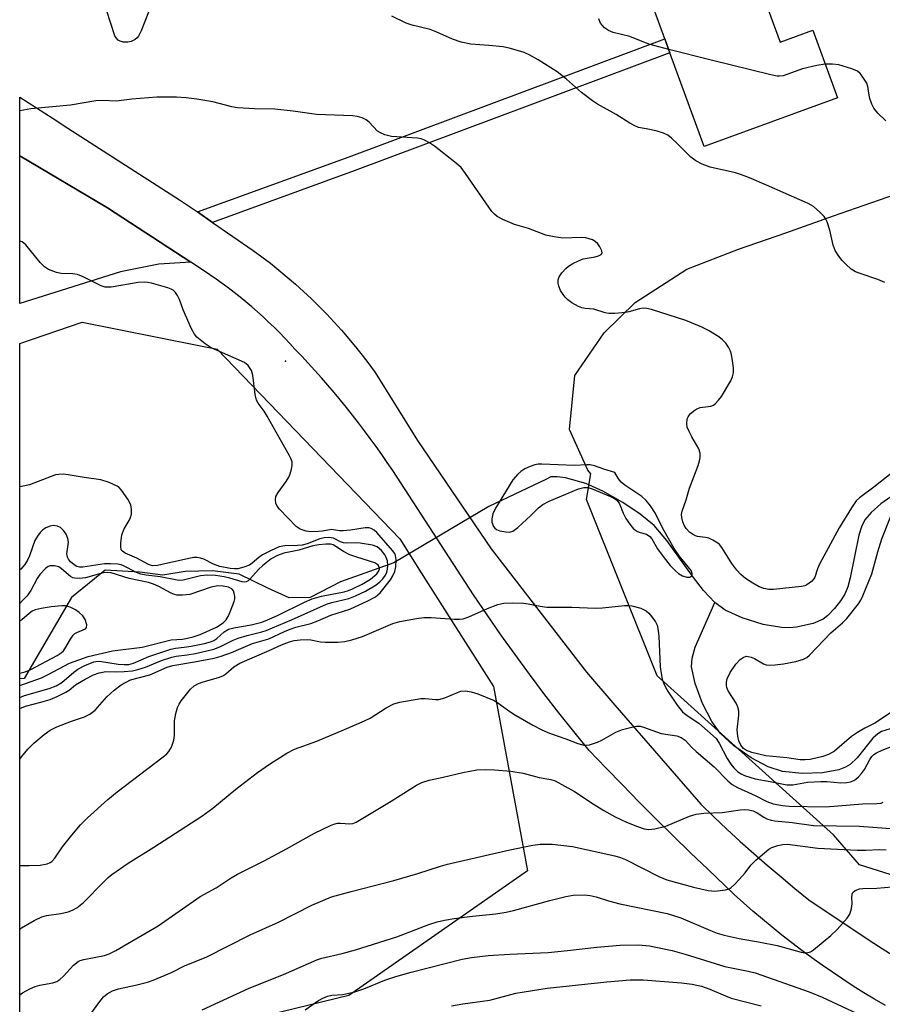
# Model space of a CAD drawing. Units: inches. Extents: x 1309762 to 1315762, y 517448 to 521449.
# Drawn here: x 1309762 to 1309966, y 520417 to 520650 of the extents above; entities that cross this region are included whole.
import ezdxf

# ---------------------------------------------------------------- set-up
doc = ezdxf.new("R2010")
doc.units = ezdxf.units.IN
doc.header["$MEASUREMENT"] = 0
for name, color, linetype in [('BLDG-Footprint', 5, 'Continuous'), ('ELEV-Spot Elevation', 7, 'Continuous'), ('HYDRO-Hidden Single Line Stream', 5, 'Continuous'), ('HYDRO-Single Line Stream', 4, 'Continuous'), ('NTRL-Trees', 3, 'Continuous'), ('TRANS-Non Street Sidewalk', 7, 'Continuous'), ('TRANS-Parking Lot', 4, 'Continuous'), ('TRANS-Road', 130, 'Continuous'), ('Undefined', 1, 'Continuous')]:
    doc.layers.add(name, color=color, linetype=linetype)

msp = doc.modelspace()

# ---------------------------------------------------------------- linework, layer by layer
at = {"layer": 'BLDG-Footprint', "elevation": 393.39}
msp.add_lwpolyline([(1309927.41, 520683.44), (1309941.75, 520644.23), (1309949.47, 520647.06), (1309955.3, 520631.13), (1309923.84, 520619.63), (1309915.76, 520641.73), (1309914.55, 520645.05), (1309903.68, 520674.76)], close=True, dxfattribs=at)
at = {"layer": 'ELEV-Spot Elevation'}
msp.add_point((1309824.98, 520568.93, 386.53), dxfattribs=at)
at = {"layer": 'HYDRO-Hidden Single Line Stream'}
msp.add_line((1309873.01, 520534.59), (1309850.55, 520521.24), dxfattribs=at)
at = {"layer": 'HYDRO-Single Line Stream'}
for points in [[(1309976.1, 520542.61), (1309965.58, 520535.19), (1309963.25, 520533.17), (1309961.78, 520531.43), (1309960.97, 520529.81), (1309960.33, 520527.81), (1309958.31, 520517.7), (1309957.74, 520515.62), (1309957.02, 520513.9), (1309956, 520512.27), (1309954.59, 520510.47), (1309953.05, 520508.86), (1309951.91, 520507.93), (1309949.61, 520506.95), (1309945.63, 520506.06), (1309943.97, 520505.93), (1309942.12, 520506.01), (1309937.78, 520506.74), (1309932.83, 520508.26), (1309928.83, 520510.07), (1309926.38, 520511.88)], [(1309926.38, 520511.88), (1309923.69, 520514.72), (1309921.05, 520518.11), (1309915.02, 520526.55), (1309912, 520530.06), (1309908.73, 520532.75), (1309904.61, 520535.54), (1309899.89, 520538.22), (1309895.91, 520540.02), (1309891.06, 520541.34), (1309889.1, 520541.62), (1309887.61, 520541.59), (1309886.47, 520540.94), (1309873.01, 520534.59)], [(1309850.55, 520521.24), (1309837.94, 520516.76), (1309830.75, 520513.12), (1309825.85, 520512.97), (1309820.79, 520515.27), (1309813.99, 520518.63), (1309807.7, 520519.36), (1309801.23, 520519.22), (1309795.98, 520518.37), (1309790.56, 520519.1), (1309782.34, 520519.5), (1309774.39, 520513.06), (1309763.25, 520493.97), (1309762.2, 520493.84)], [(1309967.78, 520482.07), (1309965.7, 520481.46), (1309964.84, 520480.92), (1309963.69, 520479.83), (1309959.94, 520475.23), (1309958.31, 520473.62), (1309957.21, 520472.99), (1309955.61, 520472.39), (1309951.79, 520471.68), (1309946.99, 520471.53), (1309942.3, 520472), (1309938.95, 520473.09), (1309934.93, 520475.22), (1309930.79, 520478.11), (1309927.58, 520481.03), (1309925.62, 520483.77), (1309923.47, 520488.02), (1309921.7, 520492.8), (1309920.84, 520496.7), (1309920.96, 520498.77), (1309921.72, 520501.39), (1309926.38, 520511.88)]]:
    msp.add_lwpolyline(points, dxfattribs=at)
at = {"layer": 'NTRL-Trees'}
msp.add_lwpolyline([(1310088.96, 520457.25), (1310066.56, 520438.22), (1310045.68, 520432.84), (1310028.7, 520428.47), (1310004.5, 520436.09), (1310004.22, 520436.18), (1309960.48, 520449.95), (1309954.38, 520457.06), (1309912.72, 520494.56), (1309896.05, 520536.23), (1309897.06, 520542.27), (1309896.39, 520543.13), (1309892.02, 520552.79), (1309893.31, 520565.53), (1309900.21, 520575.61), (1309907.52, 520582.76), (1309919.76, 520590.67), (1309931.92, 520595.35), (1309943.11, 520599.25), (1309954.38, 520603.25), (1309965.21, 520607.03), (1309975.5, 520610.53), (1309986.15, 520614.79), (1310088.91, 520632.36)], dxfattribs=at)
msp.add_polyline3d([(1309795.33, 520408.24, 0), (1309762.19, 520400.18, 0), (1309762.2, 520573.07, 0), (1309776.97, 520578.1, 0), (1309808.81, 520571.72, 0), (1309851.93, 520526.92, 0), (1309857.02, 520518.91, 0), (1309874.05, 520492.07, 0), (1309882.08, 520448.55, 0), (1309839.91, 520419.09, 0)], close=True, dxfattribs=at)
at = {"layer": 'TRANS-Non Street Sidewalk'}
msp.add_lwpolyline([(1309807.72, 520601.68), (1309804.14, 520604.14), (1309839.98, 520617.13), (1309914.55, 520645.05), (1309915.76, 520641.73), (1309841.2, 520613.82)], close=True, dxfattribs=at)
at = {"layer": 'TRANS-Parking Lot'}
msp.add_lwpolyline([(1309802.57, 520592.29), (1309795.01, 520591.8), (1309785.96, 520590.03), (1309762.21, 520582.55), (1309762.21, 520617.39), (1309782.9, 520605.13)], close=True, dxfattribs=at)
at = {"layer": 'TRANS-Road'}
msp.add_lwpolyline([(1309966.64, 520416.7), (1309964.09, 520418.19), (1309961.56, 520419.73), (1309959.05, 520421.3), (1309956.57, 520422.91), (1309954.11, 520424.55), (1309951.67, 520426.24), (1309949.26, 520427.96), (1309946.87, 520429.72), (1309944.51, 520431.51), (1309942.17, 520433.33), (1309939.86, 520435.19), (1309937.59, 520437.09), (1309935.34, 520439.02), (1309933.12, 520440.98), (1309930.93, 520442.97), (1309928.78, 520444.99), (1309924.67, 520448.88), (1309920.59, 520452.81), (1309916.54, 520456.76), (1309912.51, 520460.75), (1309908.51, 520464.76), (1309904.54, 520468.8), (1309900.59, 520472.87), (1309896.67, 520476.97), (1309893.06, 520481.4), (1309889.5, 520485.88), (1309886, 520490.41), (1309882.55, 520494.98), (1309879.17, 520499.6), (1309875.84, 520504.26), (1309872.58, 520508.96), (1309869.37, 520513.7), (1309850.27, 520543.09), (1309848.99, 520545), (1309847.68, 520546.89), (1309846.34, 520548.77), (1309844.99, 520550.63), (1309843.62, 520552.48), (1309842.22, 520554.32), (1309840.81, 520556.14), (1309839.37, 520557.94), (1309837.92, 520559.73), (1309836.44, 520561.5), (1309834.95, 520563.25), (1309833.43, 520564.99), (1309831.9, 520566.71), (1309830.35, 520568.41), (1309828.78, 520570.1), (1309827.19, 520571.76), (1309825.99, 520573.08), (1309824.77, 520574.37), (1309823.52, 520575.65), (1309822.26, 520576.91), (1309820.97, 520578.15), (1309819.67, 520579.36), (1309818.34, 520580.56), (1309816.99, 520581.73), (1309815.63, 520582.89), (1309814.25, 520584.02), (1309812.85, 520585.12), (1309811.43, 520586.21), (1309810, 520587.27), (1309808.55, 520588.3), (1309807.08, 520589.32), (1309805.6, 520590.31), (1309802.57, 520592.29), (1309782.9, 520605.13), (1309762.21, 520617.39), (1309762.21, 520631.25), (1309770.07, 520626.2), (1309773.55, 520623.97), (1309799.93, 520607.03), (1309804.14, 520604.14), (1309807.72, 520601.68), (1309817.34, 520595.08), (1309819.39, 520593.57), (1309821.41, 520592.01), (1309823.41, 520590.41), (1309825.37, 520588.77), (1309827.3, 520587.09), (1309829.2, 520585.38), (1309831.07, 520583.62), (1309832.9, 520581.82), (1309834.69, 520579.99), (1309836.45, 520578.12), (1309838.16, 520576.22), (1309839.14, 520575.1), (1309839.84, 520574.29), (1309841.47, 520572.32), (1309843.07, 520570.32), (1309844.62, 520568.3), (1309846.13, 520566.25), (1309856.1, 520550.17), (1309873.55, 520524.59), (1309896.04, 520495.44), (1309902.76, 520487.63), (1309909.5, 520479.82), (1309916.26, 520472.03), (1309923.04, 520464.25), (1309926.11, 520461.29), (1309929.21, 520458.37), (1309932.35, 520455.49), (1309935.53, 520452.64), (1309938.75, 520449.84), (1309941.99, 520447.07), (1309945.27, 520444.34), (1309948.58, 520441.65), (1309963.01, 520432.01), (1309989.17, 520415.28)], dxfattribs=at)
at = {"layer": 'Undefined'}
for points, elevation in [([(1309793.46, 520653.54), (1309790.88, 520646.95), (1309790.24, 520645.66), (1309789.89, 520645.24), (1309789.48, 520644.9), (1309788.52, 520644.38), (1309787.74, 520644.22), (1309786.65, 520644.25), (1309785.89, 520644.45), (1309785.47, 520644.71), (1309784.94, 520645.25), (1309784.66, 520645.75), (1309781.74, 520654.82)], 390), ([(1309966.52, 520587.51), (1309964.86, 520588.19), (1309960.64, 520589.58), (1309959.55, 520590.02), (1309958.58, 520590.66), (1309957.26, 520591.85), (1309956.42, 520592.7), (1309955.6, 520593.69), (1309954.78, 520595.02), (1309954.28, 520596.31), (1309953.52, 520599.82), (1309952.86, 520601.78), (1309952.49, 520602.57), (1309952.18, 520603.05), (1309951.17, 520604.09), (1309949.62, 520605.43), (1309948.37, 520606.18), (1309938.57, 520610.49), (1309934.52, 520612.18), (1309932.63, 520612.94), (1309931.27, 520613.36), (1309925.28, 520614.74), (1309923.39, 520615.47), (1309921.83, 520616.21), (1309920.68, 520617.08), (1309917.37, 520620.42), (1309916.11, 520621.59), (1309915.22, 520622.29), (1309914.19, 520622.78), (1309912.76, 520623.21), (1309911.02, 520623.64), (1309908.34, 520624.13), (1309907.28, 520624.56), (1309906.25, 520625.08), (1309903.05, 520627.15), (1309898.67, 520629.62), (1309897.47, 520630.38), (1309894.83, 520632.34), (1309891.35, 520635.48), (1309889.09, 520637.21), (1309884.62, 520640.06), (1309882.63, 520641.19), (1309881.33, 520641.77), (1309878.06, 520642.74), (1309876.4, 520643.12), (1309873, 520643.49), (1309868.74, 520643.81), (1309866.48, 520644.23), (1309864.38, 520644.92), (1309860.67, 520646.63), (1309859.1, 520647.27), (1309854.86, 520648.3), (1309853.46, 520648.72), (1309850.04, 520650.37)], 390), ([(1309915.47, 520642.51), (1309910.74, 520643.76), (1309906.27, 520645.62), (1309902.32, 520646.5), (1309901.27, 520647), (1309900.32, 520647.67), (1309899.71, 520648.27), (1309899.39, 520648.74), (1309898.92, 520649.78)], 392), ([(1309952.41, 520639.04), (1309950.41, 520638.7), (1309947.03, 520637.96), (1309942.48, 520636.33), (1309941.62, 520636.22), (1309941.04, 520636.23), (1309939.59, 520636.51), (1309925.52, 520639.96), (1309915.47, 520642.51)], 392), ([(1309966.73, 520625.66), (1309964.82, 520627.51), (1309963.93, 520628.64), (1309963.46, 520629.63), (1309962.99, 520630.93), (1309962.79, 520631.75), (1309962.48, 520633.77), (1309962.22, 520634.57), (1309961.17, 520636.19), (1309960.64, 520636.82), (1309960.04, 520637.36), (1309958.74, 520637.97), (1309955.65, 520638.89), (1309954.12, 520639.09), (1309952.41, 520639.04)], 392), ([(1309968.39, 520542.67), (1309963.91, 520539.12), (1309960.52, 520536.61), (1309959.74, 520535.9), (1309958.6, 520534.29), (1309955.72, 520529.5), (1309951.1, 520520.97), (1309950.62, 520519.88), (1309950, 520517.89), (1309949.71, 520517.46), (1309949.17, 520516.88), (1309948.11, 520516.08), (1309947.62, 520515.86), (1309946.8, 520515.67), (1309940.22, 520514.96), (1309939.07, 520514.99), (1309937.93, 520515.2), (1309936.84, 520515.59), (1309935.31, 520516.43), (1309933.61, 520517.57), (1309932.49, 520518.51), (1309931.55, 520519.57), (1309930.33, 520521.14), (1309928.02, 520524.9), (1309927.47, 520525.58), (1309927.07, 520525.93), (1309925.91, 520526.65), (1309924.92, 520527.11), (1309924.13, 520527.29), (1309922.25, 520527.5), (1309921.75, 520527.64), (1309921.04, 520528.03), (1309920.38, 520528.55), (1309919.6, 520529.35), (1309919.18, 520529.99), (1309918.79, 520530.92), (1309918.54, 520531.95), (1309918.49, 520532.72), (1309918.65, 520533.51), (1309919.6, 520536.12), (1309920.4, 520538.88), (1309922.42, 520544.29), (1309922.74, 520545.37), (1309922.87, 520546.18), (1309922.85, 520547.21), (1309922.6, 520548.19), (1309920.9, 520551.01), (1309920.27, 520552.28), (1309919.85, 520553.32), (1309919.71, 520554.14), (1309919.83, 520555.25), (1309920.03, 520555.77), (1309920.53, 520556.44), (1309921.38, 520557.21), (1309922.09, 520557.68), (1309922.88, 520557.94), (1309925.43, 520558.25), (1309926.05, 520558.52), (1309926.47, 520558.85), (1309927.24, 520559.66), (1309927.93, 520560.56), (1309930.13, 520564.22), (1309930.54, 520565.2), (1309930.74, 520566.17), (1309930.73, 520567.31), (1309930.53, 520569.02), (1309930.31, 520570.44), (1309930.09, 520571.26), (1309929.58, 520572.24), (1309928.95, 520573.15), (1309928.2, 520573.96), (1309927.29, 520574.64), (1309924.86, 520576.15), (1309923.28, 520576.91), (1309919.51, 520578.49), (1309911.41, 520581.13), (1309910.28, 520581.36), (1309909.42, 520581.4), (1309908.58, 520581.27), (1309906.08, 520580.58), (1309905.24, 520580.42), (1309902.71, 520580.18), (1309901.32, 520580.16), (1309900.49, 520580.32), (1309897.78, 520581.19), (1309895.7, 520581.32), (1309894.91, 520581.46), (1309894.12, 520581.8), (1309892.62, 520582.71), (1309891.66, 520583.4), (1309891.03, 520583.99), (1309890.52, 520584.65), (1309889.94, 520585.61), (1309889.54, 520586.59), (1309889.37, 520587.34), (1309889.37, 520588.09), (1309889.59, 520588.82), (1309890.2, 520589.75), (1309891.15, 520590.82), (1309891.81, 520591.37), (1309892.82, 520591.97), (1309894.15, 520592.63), (1309895.24, 520593.06), (1309898.08, 520593.54), (1309898.85, 520593.77), (1309899.48, 520594.09), (1309899.72, 520594.38), (1309899.67, 520594.99), (1309899.21, 520595.92), (1309898.72, 520596.59), (1309898.12, 520597.13), (1309897.44, 520597.54), (1309896.69, 520597.83), (1309895.89, 520598), (1309894.77, 520598.08), (1309890.42, 520597.99), (1309888.41, 520598.25), (1309886.42, 520598.64), (1309882.32, 520600.2), (1309879.03, 520601.17), (1309876.28, 520602.38), (1309874.97, 520603.07), (1309874.29, 520603.6), (1309873.72, 520604.26), (1309867.48, 520613.26), (1309866.42, 520614.62), (1309864.92, 520615.93), (1309860.13, 520619.69), (1309858.95, 520620.51), (1309857.75, 520621.13), (1309857, 520621.41), (1309856.15, 520621.56), (1309850.02, 520621.98), (1309848.39, 520622.38), (1309847.39, 520622.8), (1309846.7, 520623.25), (1309844.68, 520625.35), (1309844.02, 520625.89), (1309843.05, 520626.4), (1309841.98, 520626.72), (1309840.8, 520626.84), (1309832.3, 520627.17), (1309826.75, 520627.96), (1309822.47, 520628.46), (1309817.62, 520628.5), (1309813.64, 520628.75), (1309812.27, 520629), (1309807.81, 520630.15), (1309804.05, 520630.81), (1309801.49, 520631.1), (1309799.21, 520631.26), (1309794.57, 520631.28), (1309788.67, 520630.75), (1309785.08, 520630.3), (1309781.68, 520630.45), (1309780.2, 520630.42), (1309774.19, 520629.38), (1309764.78, 520628.54), (1309762.21, 520628)], 388), ([(1309762.19, 520474.88), (1309762.68, 520475.55), (1309764.07, 520477.24), (1309765.53, 520478.64), (1309767.95, 520480.75), (1309769.42, 520481.71), (1309770.98, 520482.5), (1309774.44, 520483.88), (1309777.5, 520484.87), (1309778.79, 520485.52), (1309779.99, 520486.48), (1309782.75, 520489.59), (1309784.51, 520491.21), (1309786.14, 520492.42), (1309788.33, 520493.6), (1309792.96, 520494.84), (1309797.01, 520496.6), (1309798.32, 520497.06), (1309803.43, 520497.86), (1309808.09, 520498.77), (1309809.77, 520499.23), (1309812.17, 520500.11), (1309817.19, 520502.21), (1309821.02, 520503.33), (1309824.69, 520505.07), (1309826.04, 520505.62), (1309827.43, 520506.07), (1309830.97, 520506.97), (1309832.56, 520507.57), (1309835.65, 520508.91), (1309840.19, 520510.31), (1309844.4, 520512.26), (1309846.18, 520513.27), (1309847.34, 520514.17), (1309849.74, 520517.23), (1309850.32, 520518.2), (1309850.76, 520519.23), (1309850.99, 520520.34), (1309851.11, 520522.03), (1309850.96, 520523.03), (1309850.75, 520523.47), (1309850.26, 520524.18), (1309846.53, 520528.4), (1309845.9, 520528.99), (1309845.18, 520529.41), (1309844.65, 520529.55), (1309843.8, 520529.56), (1309840.29, 520529.02), (1309838.54, 520528.82), (1309837.68, 520528.84), (1309835.85, 520529.14), (1309833.66, 520528.73), (1309832.77, 520528.65), (1309830.98, 520528.6), (1309829.81, 520528.74), (1309828.45, 520529.23), (1309827.49, 520529.87), (1309823.53, 520533.96), (1309823.01, 520534.66), (1309822.71, 520535.39), (1309822.61, 520536.16), (1309822.69, 520536.91), (1309823.19, 520537.91), (1309825.15, 520540.49), (1309825.77, 520541.47), (1309826.07, 520542.29), (1309826.36, 520543.43), (1309826.5, 520544.28), (1309826.5, 520545.12), (1309826.25, 520545.93), (1309825.85, 520546.71), (1309822.73, 520552.12), (1309820.64, 520555.94), (1309819.9, 520557.13), (1309818.53, 520559), (1309818.14, 520559.69), (1309817.8, 520561), (1309817.26, 520565.6), (1309816.92, 520566.68), (1309816.13, 520567.85), (1309815.26, 520568.55), (1309807.39, 520572.03), (1309805.96, 520572.96), (1309804.01, 520574.6), (1309803.47, 520575.25), (1309802.8, 520576.51), (1309800.81, 520581.04), (1309799.92, 520583.44), (1309799.44, 520584.42), (1309798.99, 520585.1), (1309798.45, 520585.66), (1309797.98, 520585.94), (1309797.2, 520586.25), (1309793.32, 520587.34), (1309792.48, 520587.52), (1309791.63, 520587.6), (1309790.16, 520587.45), (1309783.79, 520586.4), (1309782.41, 520586.37), (1309781.46, 520586.69), (1309777.19, 520588.8), (1309775.83, 520589.36), (1309774.68, 520589.53), (1309772.02, 520589.61), (1309770.88, 520589.85), (1309768.99, 520590.57), (1309768.03, 520591.18), (1309767.03, 520592.24), (1309763.64, 520596.4), (1309762.78, 520597.09), (1309762.21, 520597.24)], 386), ([(1309762.2, 520486.83), (1309762.61, 520487.04), (1309763.59, 520487.44), (1309767.19, 520488.33), (1309769.4, 520488.97), (1309771.02, 520489.66), (1309773.12, 520490.73), (1309773.85, 520491.21), (1309775.33, 520492.45), (1309777.65, 520493.78), (1309779.64, 520494.8), (1309780.95, 520495.28), (1309781.75, 520495.48), (1309782.55, 520495.57), (1309785.14, 520495.49), (1309786.84, 520495.58), (1309788.81, 520495.8), (1309790.09, 520496.07), (1309791.93, 520496.65), (1309795.71, 520498.17), (1309798.11, 520498.99), (1309799.13, 520499.2), (1309801.71, 520499.52), (1309803.71, 520499.85), (1309808.07, 520500.88), (1309809.42, 520501.42), (1309812.59, 520503.02), (1309813.79, 520503.49), (1309815.91, 520504.12), (1309819.35, 520504.94), (1309820.43, 520505.27), (1309826.41, 520507.81), (1309834.68, 520511.53), (1309835.92, 520511.94), (1309839.93, 520512.85), (1309841.52, 520513.49), (1309843.86, 520514.59), (1309846.38, 520516.09), (1309847.22, 520516.76), (1309847.97, 520517.5), (1309848.54, 520518.32), (1309848.86, 520519.03), (1309849.06, 520519.8), (1309849.14, 520520.64), (1309849.03, 520521.77), (1309848.51, 520523.1), (1309847.65, 520524.21), (1309846.57, 520525.05), (1309845.49, 520525.43), (1309842.6, 520525.94), (1309841.73, 520525.99), (1309839.48, 520525.89), (1309838.68, 520525.97), (1309837.94, 520526.21), (1309836.26, 520527.07), (1309835.21, 520527.25), (1309834.12, 520527.18), (1309833.03, 520526.95), (1309830.09, 520525.79), (1309828.87, 520525.44), (1309827.76, 520525.33), (1309824.78, 520525.3), (1309823.43, 520525.03), (1309821.59, 520524.22), (1309819.55, 520523.13), (1309818.66, 520522.51), (1309817.09, 520521.16), (1309816.48, 520520.74), (1309815.12, 520520.21), (1309813.69, 520519.89), (1309812.9, 520519.84), (1309811.89, 520519.93), (1309809.48, 520520.41), (1309807.98, 520520.96), (1309805.69, 520522.12), (1309804.88, 520522.39), (1309804.09, 520522.51), (1309803.3, 520522.5), (1309802.13, 520522.31), (1309794.73, 520520.64), (1309793.53, 520520.59), (1309792.58, 520520.86), (1309789.87, 520522.34), (1309787.07, 520523.56), (1309786.44, 520523.99), (1309786.19, 520524.38), (1309786.05, 520525.12), (1309786.05, 520525.94), (1309786.3, 520527.89), (1309786.83, 520529.31), (1309788.05, 520531.24), (1309788.39, 520531.94), (1309788.57, 520532.76), (1309788.61, 520533.9), (1309788.41, 520535), (1309787.73, 520536.27), (1309786.26, 520538.45), (1309785.68, 520539.06), (1309785.2, 520539.38), (1309783.32, 520540.23), (1309781.35, 520540.91), (1309777.39, 520541.41), (1309773.61, 520542.09), (1309772.45, 520542.22), (1309771.43, 520542.17), (1309770.65, 520542.02), (1309764.53, 520539.72), (1309763.38, 520539.44), (1309762.2, 520539.25)], 384), ([(1309968.17, 520486.08), (1309964.33, 520483.5), (1309961.79, 520482.22), (1309960.04, 520481.22), (1309958.66, 520480.24), (1309954.65, 520476.82), (1309953.16, 520475.98), (1309951.83, 520475.49), (1309948.86, 520474.83), (1309947.69, 520474.72), (1309946.52, 520474.72), (1309943.37, 520475.18), (1309938.4, 520475.69), (1309935.06, 520476.49), (1309933.8, 520476.95), (1309933.15, 520477.39), (1309932.52, 520478.18), (1309932, 520479.23), (1309931.75, 520480.35), (1309931.66, 520481.79), (1309932, 520485.32), (1309932, 520486.18), (1309931.92, 520486.69), (1309931.7, 520487.45), (1309931.37, 520488.16), (1309929.5, 520491.04), (1309929.18, 520491.83), (1309929.1, 520492.33), (1309929.1, 520493.09), (1309929.24, 520493.84), (1309929.99, 520495.4), (1309931.32, 520497.35), (1309932.35, 520498.42), (1309933.02, 520498.94), (1309933.74, 520499.2), (1309934.22, 520499.18), (1309934.97, 520499), (1309935.7, 520498.69), (1309937.85, 520497.43), (1309938.49, 520497.19), (1309939.22, 520497.1), (1309940.58, 520497.17), (1309942.53, 520497.44), (1309945.48, 520497.99), (1309947.33, 520498.51), (1309948.05, 520498.89), (1309948.7, 520499.43), (1309953.73, 520504.7), (1309956.47, 520507.06), (1309957.5, 520508.12), (1309960.3, 520511.58), (1309960.86, 520512.48), (1309961.33, 520513.47), (1309963.42, 520518.69), (1309964.85, 520523.84), (1309965.81, 520526.91), (1309968.08, 520532.67)], 388), ([(1309762.2, 520489.49), (1309763.31, 520489.91), (1309769.12, 520491.62), (1309770.83, 520492.24), (1309772.1, 520493), (1309775, 520495.46), (1309775.89, 520496.12), (1309777.57, 520497), (1309779.67, 520497.86), (1309780.2, 520497.98), (1309781.04, 520498.01), (1309785.48, 520497.33), (1309786.89, 520497.23), (1309788, 520497.29), (1309789.08, 520497.61), (1309792.66, 520499.14), (1309797.89, 520500.91), (1309798.97, 520501.13), (1309800.99, 520501.35), (1309802.7, 520501.62), (1309805.82, 520502.23), (1309807.25, 520502.61), (1309808.05, 520502.93), (1309808.75, 520503.36), (1309810.48, 520505), (1309811.47, 520505.59), (1309812.72, 520505.92), (1309816.88, 520506.61), (1309819.39, 520507.26), (1309820.73, 520507.78), (1309823.11, 520508.87), (1309829.43, 520512.01), (1309831.22, 520512.8), (1309833.43, 520513.4), (1309838.81, 520514.43), (1309839.83, 520514.73), (1309840.8, 520515.11), (1309843.08, 520516.25), (1309845.05, 520517.44), (1309846.55, 520518.7), (1309846.99, 520519.35), (1309847.12, 520519.82), (1309847.05, 520520.34), (1309846.87, 520520.68), (1309846.54, 520520.98), (1309846.06, 520521.25), (1309841.77, 520522.57), (1309840.12, 520523.16), (1309838.62, 520523.95), (1309836.86, 520525.15), (1309836.23, 520525.49), (1309835.58, 520525.67), (1309834.48, 520525.68), (1309832.8, 520525.51), (1309831.42, 520525.28), (1309828.1, 520524.23), (1309824.58, 520523.58), (1309823.05, 520523.04), (1309821.61, 520522.2), (1309819.59, 520520.66), (1309818.58, 520519.69), (1309816.57, 520517.4), (1309816.11, 520516.98), (1309815.68, 520516.75), (1309815.2, 520516.69), (1309814.7, 520516.75), (1309811.82, 520517.65), (1309810.45, 520517.96), (1309808.46, 520518.24), (1309806.5, 520518.39), (1309804.88, 520518.23), (1309800.82, 520517.21), (1309800.01, 520517.12), (1309799.34, 520517.14), (1309795.35, 520517.96), (1309792.08, 520518.32), (1309790.8, 520518.56), (1309789.79, 520518.97), (1309786.71, 520520.57), (1309786.17, 520520.76), (1309785.35, 520520.92), (1309783.67, 520521.04), (1309782.25, 520521.02), (1309777.09, 520520.21), (1309776.33, 520520.23), (1309775.66, 520520.41), (1309775.05, 520520.76), (1309774.22, 520521.48), (1309773.71, 520522.12), (1309773.46, 520522.62), (1309773.34, 520523.43), (1309773.69, 520526.14), (1309773.58, 520527), (1309773.17, 520528.01), (1309772.57, 520528.91), (1309771.8, 520529.6), (1309771.12, 520529.95), (1309770.12, 520530.1), (1309769.35, 520529.96), (1309768.34, 520529.53), (1309767.65, 520529.07), (1309767.06, 520528.46), (1309766.37, 520527.54), (1309765.8, 520526.55), (1309764.53, 520522.95), (1309764.02, 520521.89), (1309763.41, 520520.9), (1309762.44, 520519.81), (1309762.2, 520519.59)], 382), ([(1309762.2, 520492.3), (1309767.34, 520494.12), (1309768.91, 520494.88), (1309773.93, 520497.58), (1309778.39, 520499.14), (1309784.12, 520500.48), (1309791.14, 520501.39), (1309797.97, 520503.05), (1309800.6, 520503.23), (1309801.42, 520503.36), (1309803.13, 520503.81), (1309804.78, 520504.37), (1309808.63, 520506.08), (1309810.22, 520507.09), (1309810.97, 520507.83), (1309811.41, 520508.57), (1309811.89, 520509.66), (1309812.85, 520512.17), (1309812.96, 520512.74), (1309812.97, 520513.31), (1309812.84, 520514.14), (1309812.65, 520514.65), (1309812.27, 520515.15), (1309811.53, 520515.53), (1309810.25, 520515.77), (1309808.96, 520515.81), (1309807.38, 520515.52), (1309802.36, 520513.83), (1309800.67, 520513.63), (1309799.27, 520513.66), (1309798.73, 520513.78), (1309797.92, 520514.12), (1309795.06, 520515.7), (1309793.8, 520516.27), (1309792.64, 520516.59), (1309788.02, 520517.54), (1309783.76, 520518.88), (1309782.96, 520518.99), (1309781.91, 520518.92), (1309777.73, 520517.7), (1309776.33, 520517.56), (1309775.24, 520517.61), (1309774.72, 520517.73), (1309774.16, 520518.01), (1309772.05, 520519.85), (1309771.4, 520520.29), (1309770.43, 520520.58), (1309769.42, 520520.56), (1309768.94, 520520.38), (1309768.28, 520519.92), (1309766.91, 520518.51), (1309766.3, 520517.55), (1309764.8, 520514.74), (1309763.84, 520513.42), (1309762.88, 520512.35), (1309762.2, 520511.68)], 380), ([(1309762.19, 520449.81), (1309764.46, 520449.78), (1309767.03, 520449.84), (1309768.67, 520450.16), (1309769.42, 520450.46), (1309769.8, 520450.7), (1309770.49, 520451.48), (1309772.29, 520454.2), (1309774.48, 520456.95), (1309776.53, 520459.41), (1309778.18, 520461.06), (1309783.02, 520465.35), (1309785.17, 520467.15), (1309796.05, 520475.44), (1309796.9, 520476.16), (1309797.41, 520476.72), (1309798.04, 520477.71), (1309798.6, 520479.37), (1309798.72, 520480.51), (1309798.78, 520483.96), (1309799.08, 520485.72), (1309799.45, 520487.14), (1309799.83, 520487.92), (1309800.33, 520488.66), (1309802.52, 520491.45), (1309803.4, 520492.2), (1309804.41, 520492.76), (1309805.52, 520493.14), (1309809.17, 520494.15), (1309810.17, 520494.56), (1309810.83, 520495.04), (1309812.72, 520496.71), (1309814.15, 520497.55), (1309821.14, 520500.57), (1309824.05, 520501.92), (1309825.91, 520502.62), (1309827, 520502.93), (1309828.41, 520503.11), (1309830.12, 520503.15), (1309830.97, 520503.05), (1309833.23, 520502.59), (1309834.38, 520502.5), (1309837.3, 520502.56), (1309839, 520502.72), (1309840.61, 520503.11), (1309843.11, 520503.89), (1309850.27, 520506.91), (1309851.94, 520507.45), (1309855.89, 520508.14), (1309857.59, 520508.35), (1309859.34, 520508.33), (1309864.9, 520507.98), (1309866.06, 520507.97), (1309866.9, 520508.07), (1309868.22, 520508.53), (1309872.66, 520510.52), (1309875.12, 520511.4), (1309876.51, 520511.73), (1309878.54, 520511.82), (1309881.17, 520511.77), (1309882.3, 520511.6), (1309885.08, 520511.01), (1309886.69, 520510.82), (1309892.58, 520510.8), (1309898.12, 520510.54), (1309899.83, 520510.61), (1309904.99, 520511.17), (1309905.86, 520511.21), (1309906.72, 520511.14), (1309908.9, 520510.53), (1309910.14, 520509.94), (1309910.77, 520509.37), (1309911.5, 520508.49), (1309912.32, 520507.31), (1309912.71, 520506.56), (1309912.93, 520505.73), (1309913.13, 520503.98), (1309913.46, 520496.68), (1309913.65, 520495.1), (1309913.93, 520493.78), (1309914.21, 520492.95), (1309914.7, 520491.89), (1309915.33, 520490.83), (1309917.46, 520487.65), (1309918.72, 520486.1), (1309919.58, 520485.39), (1309922.61, 520483.43), (1309926.68, 520479.79), (1309927.41, 520478.71), (1309929.24, 520475.09), (1309930.17, 520473.68), (1309930.85, 520472.84), (1309931.8, 520471.92), (1309932.56, 520471.41), (1309933.36, 520471.04), (1309935.91, 520470.25), (1309939.39, 520469.66), (1309942.14, 520469.04), (1309943.35, 520468.85), (1309944.79, 520468.87), (1309948.2, 520469.44), (1309951.38, 520469.66), (1309952.83, 520469.66), (1309956.09, 520469.27), (1309957.52, 520469.37), (1309958.36, 520469.57), (1309959.15, 520469.86), (1309959.62, 520470.14), (1309960.25, 520470.69), (1309961.02, 520471.54), (1309961.71, 520472.45), (1309962.95, 520474.78), (1309963.41, 520475.5), (1309963.88, 520475.98), (1309964.55, 520476.43), (1309965.89, 520477.04), (1309968.67, 520478.14)], 388), ([(1309762.2, 520495.23), (1309763.47, 520495.56), (1309764.8, 520496.06), (1309771.07, 520499.41), (1309771.99, 520499.99), (1309772.52, 520500.49), (1309772.86, 520500.95), (1309774.17, 520503.24), (1309774.83, 520504.18), (1309775.22, 520504.55), (1309775.67, 520504.84), (1309777.7, 520505.72), (1309778, 520506.03), (1309778.07, 520506.66), (1309777.68, 520507.89), (1309777.06, 520508.78), (1309776.25, 520509.52), (1309775.36, 520510.19), (1309774.11, 520510.83), (1309773.02, 520511.11), (1309772.17, 520511.13), (1309769.59, 520510.86), (1309767.26, 520510.51), (1309765.84, 520510.17), (1309765.1, 520509.82), (1309764.43, 520509.33), (1309762.67, 520507.79), (1309762.2, 520507.5)], 378), ([(1309762.19, 520434.68), (1309762.61, 520435.04), (1309765.59, 520436.81), (1309767.4, 520437.68), (1309768.5, 520437.95), (1309771.92, 520438.48), (1309773.6, 520438.82), (1309774.66, 520439.2), (1309775.65, 520439.79), (1309777.26, 520441.03), (1309782.02, 520445.94), (1309783.06, 520446.93), (1309783.98, 520447.65), (1309787.84, 520450.33), (1309793.89, 520454.08), (1309805.21, 520461.45), (1309807.77, 520463.34), (1309813.24, 520467.85), (1309818.35, 520471.78), (1309821.17, 520473.74), (1309825.31, 520476.33), (1309827.1, 520477.25), (1309832.39, 520479.18), (1309838.87, 520481.87), (1309843.65, 520483.96), (1309844.93, 520484.61), (1309848.74, 520487.04), (1309850.55, 520487.97), (1309851.96, 520488.35), (1309856.89, 520489.22), (1309858.01, 520489.23), (1309860.41, 520488.96), (1309861.2, 520489.01), (1309862.57, 520489.42), (1309865.55, 520490.67), (1309866.37, 520490.94), (1309867.44, 520491.01), (1309868.77, 520490.83), (1309870.38, 520490.33), (1309874.23, 520488.73), (1309875.14, 520488.17), (1309877.38, 520486.53), (1309878.87, 520485.56), (1309883.39, 520482.9), (1309885.46, 520481.83), (1309887.32, 520481.01), (1309891.13, 520479.69), (1309893.98, 520478.57), (1309895.39, 520478.2), (1309895.94, 520478.18), (1309896.75, 520478.32), (1309898.63, 520478.93), (1309899.67, 520479.42), (1309902.95, 520481.27), (1309904.54, 520481.91), (1309906.75, 520482.48), (1309907.86, 520482.67), (1309908.68, 520482.67), (1309909.5, 520482.49), (1309913.67, 520480.99), (1309917.38, 520480.38), (1309918.44, 520480.04), (1309919.32, 520479.38), (1309920.91, 520477.67), (1309921.91, 520476.74), (1309926.22, 520473.08), (1309929.43, 520469.79), (1309930.47, 520468.92), (1309931.67, 520468.23), (1309935.86, 520466.31), (1309938.67, 520464.86), (1309940.12, 520464.38), (1309942.31, 520463.92), (1309943.87, 520463.81), (1309952.48, 520463.63), (1309961.19, 520464.37), (1309964.59, 520464.42), (1309965.65, 520464.53), (1309966.11, 520464.71)], 390), ([(1309762.19, 520419.24), (1309762.83, 520419.68), (1309764.57, 520420.67), (1309765.86, 520421.23), (1309766.97, 520421.5), (1309770.01, 520422.04), (1309770.99, 520422.4), (1309771.69, 520422.86), (1309772.55, 520423.61), (1309774.9, 520426.22), (1309775.98, 520427.13), (1309776.49, 520427.36), (1309777.34, 520427.59), (1309782.2, 520428.52), (1309783.3, 520428.94), (1309784.9, 520429.74), (1309794.87, 520435.57), (1309804.77, 520442.43), (1309808.56, 520444.52), (1309812.15, 520446.88), (1309813.63, 520447.77), (1309819.94, 520450.86), (1309825.21, 520453.7), (1309831.8, 520457.42), (1309835.56, 520459.2), (1309836.38, 520459.53), (1309837.21, 520459.75), (1309837.95, 520459.78), (1309840.12, 520459.61), (1309840.89, 520459.72), (1309841.66, 520460.02), (1309849.89, 520464.98), (1309855.87, 520468.73), (1309857.13, 520469.4), (1309858.87, 520469.95), (1309862.17, 520470.61), (1309866.86, 520471.78), (1309870.17, 520472.39), (1309872.21, 520472.47), (1309874.28, 520472.4), (1309878.14, 520472.03), (1309881.05, 520471.6), (1309884.85, 520470.6), (1309887.63, 520470.12), (1309888.68, 520469.75), (1309893.24, 520467.29), (1309897.83, 520464.18), (1309900.1, 520462.79), (1309902.83, 520461.29), (1309905.49, 520460.04), (1309908.06, 520459.01), (1309909.67, 520458.45), (1309910.78, 520458.29), (1309912.22, 520458.47), (1309914.8, 520459.1), (1309920.34, 520461.41), (1309921.94, 520461.89), (1309923.79, 520462.13), (1309928.08, 520462.3), (1309932.32, 520462.93), (1309933.44, 520463.03), (1309934.28, 520462.97), (1309935.38, 520462.7), (1309936.34, 520462.24), (1309937.91, 520461.19), (1309938.62, 520460.81), (1309939.65, 520460.46), (1309940.52, 520460.31), (1309944.62, 520459.94), (1309949.67, 520459.22), (1309960.53, 520459.04), (1309968.96, 520458.47)], 392), ([(1309777.99, 520413.32), (1309780.86, 520417.35), (1309781.95, 520418.73), (1309782.83, 520419.48), (1309784.13, 520420.18), (1309785.52, 520420.65), (1309789.5, 520421.5), (1309792.34, 520422.22), (1309793.73, 520422.67), (1309795.63, 520423.46), (1309798.05, 520424.53), (1309801.25, 520426.13), (1309806.19, 520428.15), (1309816.59, 520433.4), (1309823.33, 520436.4), (1309831.19, 520440.43), (1309835.83, 520442.36), (1309840.46, 520443.68), (1309850.53, 520446.21), (1309856.25, 520447.9), (1309861.53, 520449.6), (1309863.23, 520450.06), (1309877.97, 520453.52), (1309883.37, 520454.6), (1309885.09, 520454.83), (1309887.97, 520454.8), (1309892.76, 520454.3), (1309902.7, 520452.09), (1309904.06, 520451.68), (1309905.22, 520451.19), (1309913.14, 520447.2), (1309915.04, 520446.41), (1309921.29, 520444.63), (1309924.75, 520443.86), (1309926.35, 520443.75), (1309928.91, 520444.07), (1309929.7, 520444.3), (1309930.18, 520444.55), (1309931.02, 520445.27), (1309932.19, 520446.52), (1309933.49, 520448.04), (1309934.84, 520449.84), (1309936.04, 520451.04), (1309939.11, 520453.62), (1309939.85, 520454.04), (1309941.23, 520454.52), (1309942.38, 520454.77), (1309943.52, 520454.8), (1309950.66, 520453.89), (1309959.98, 520453.39), (1309961.99, 520453.38), (1309965.23, 520453.55), (1309966.85, 520453.51)], 394), ([(1309805.25, 520415.7), (1309816.35, 520420.78), (1309824.5, 520424), (1309832.37, 520427.51), (1309833.57, 520427.88), (1309838.35, 520428.99), (1309841.46, 520429.85), (1309851.27, 520432.97), (1309858.83, 520435.81), (1309860.78, 520436.46), (1309862.5, 520436.88), (1309864.79, 520437.24), (1309869.1, 520437.83), (1309874.6, 520438.36), (1309877.11, 520438.77), (1309878.82, 520439.17), (1309887.41, 520441.54), (1309891.14, 520442.45), (1309892.87, 520442.75), (1309895.46, 520442.85), (1309896.89, 520442.69), (1309898.31, 520442.36), (1309901.21, 520441.44), (1309903.9, 520440.71), (1309915.08, 520438.47), (1309918.35, 520437.46), (1309925.32, 520434.43), (1309926.94, 520433.82), (1309928.56, 520433.34), (1309932.08, 520432.53), (1309937.05, 520431.7), (1309941.06, 520430.92), (1309946.78, 520429.33), (1309947.61, 520429.19), (1309948.34, 520429.21), (1309948.97, 520429.41), (1309949.68, 520429.86), (1309953.75, 520433.21), (1309955.22, 520434.67), (1309957.6, 520437.34), (1309958.2, 520438.31), (1309958.6, 520439.63), (1309958.76, 520440.72), (1309958.69, 520442.29), (1309958.77, 520443.02), (1309958.95, 520443.42), (1309959.51, 520443.87), (1309960.52, 520444.24), (1309961.32, 520444.38), (1309964.58, 520444.45), (1309968.24, 520444.77)], 396), ([(1309864.16, 520416.63), (1309866.81, 520417.13), (1309873.18, 520417.98), (1309879.34, 520419.6), (1309886.73, 520420.78), (1309900.86, 520422.34), (1309906.32, 520422.8), (1309909.4, 520422.81), (1309918.51, 520422.1), (1309921.03, 520421.79), (1309923.2, 520421.27), (1309925.15, 520420.57), (1309928.86, 520418.97), (1309930.18, 520418.47), (1309937.33, 520416.61)], 400)]:
    msp.add_lwpolyline(points, dxfattribs=dict(at, elevation=elevation))
at = {"layer": 'Undefined', "elevation": 386}
msp.add_lwpolyline([(1309885.52, 520544.61), (1309884.64, 520544.56), (1309883.82, 520544.38), (1309882.75, 520544.03), (1309881.46, 520543.47), (1309880.56, 520542.85), (1309879.72, 520542.14), (1309878.67, 520540.87), (1309874.54, 520534.16), (1309873.92, 520532.82), (1309873.69, 520531.69), (1309873.71, 520530.86), (1309874.11, 520529.89), (1309874.42, 520529.46), (1309874.8, 520529.12), (1309875.56, 520528.8), (1309876.99, 520528.57), (1309877.84, 520528.55), (1309878.64, 520528.75), (1309879.8, 520529.6), (1309882.87, 520532.44), (1309884.69, 520534.29), (1309885.7, 520535.04), (1309887.26, 520535.82), (1309894.13, 520538.78), (1309895.39, 520539.1), (1309896.4, 520539.08), (1309897.42, 520538.74), (1309901.74, 520536.91), (1309902.5, 520536.53), (1309903.17, 520536.08), (1309903.53, 520535.69), (1309903.81, 520535.21), (1309904.69, 520532.99), (1309905.31, 520531.77), (1309906.24, 520530.39), (1309907.17, 520529.33), (1309908.05, 520528.68), (1309908.74, 520528.41), (1309910.23, 520528.06), (1309911.01, 520527.51), (1309911.49, 520526.92), (1309912.84, 520524.6), (1309914.14, 520522.73), (1309915.84, 520520.66), (1309917.09, 520519.35), (1309917.77, 520518.76), (1309918.73, 520518.18), (1309919.73, 520517.86), (1309920.41, 520517.92), (1309920.9, 520518.22), (1309920.99, 520518.37), (1309921.02, 520518.77), (1309920.73, 520519.45), (1309917.95, 520522.92), (1309916.77, 520524.64), (1309914.11, 520529.36), (1309912.36, 520532.92), (1309911.17, 520534.74), (1309910.12, 520535.98), (1309909.1, 520536.94), (1309905.12, 520539.6), (1309904.21, 520540.31), (1309903.6, 520541.11), (1309902.71, 520542.64), (1309900.15, 520543.41), (1309897.97, 520544.2), (1309896.94, 520544.42), (1309896.1, 520544.44), (1309893.21, 520544.26)], close=True, dxfattribs=at)
at = {"layer": 'Undefined'}
msp.add_polyline3d([(1309829.57, 520415.66, 398), (1309832.76, 520417.9, 398), (1309833.79, 520418.47, 398), (1309834.86, 520418.94, 398), (1309835.89, 520419.15, 398), (1309838.48, 520419.35, 398), (1309841.33, 520419.93, 398), (1309843.45, 520420.64, 398), (1309848.42, 520422.67, 398), (1309851.03, 520423.59, 398), (1309854.66, 520424.59, 398), (1309866.72, 520427.64, 398), (1309868.88, 520428.05, 398), (1309872.8, 520428.51, 398), (1309877.96, 520428.84, 398), (1309886.99, 520429.27, 398), (1309891.58, 520429.68, 398), (1309898.52, 520430.5, 398), (1309904, 520431, 398), (1309908.35, 520431.03, 398), (1309910.93, 520430.77, 398), (1309912.82, 520430.45, 398), (1309916.24, 520429.68, 398), (1309919.62, 520428.78, 398), (1309928.71, 520425.93, 398), (1309934.24, 520424.81, 398), (1309935.85, 520424.41, 398), (1309948.66, 520419.94, 398), (1309951.68, 520418.67, 398), (1309964.52, 520412.72, 398)], dxfattribs=at)

doc.saveas('drawing.dxf')
